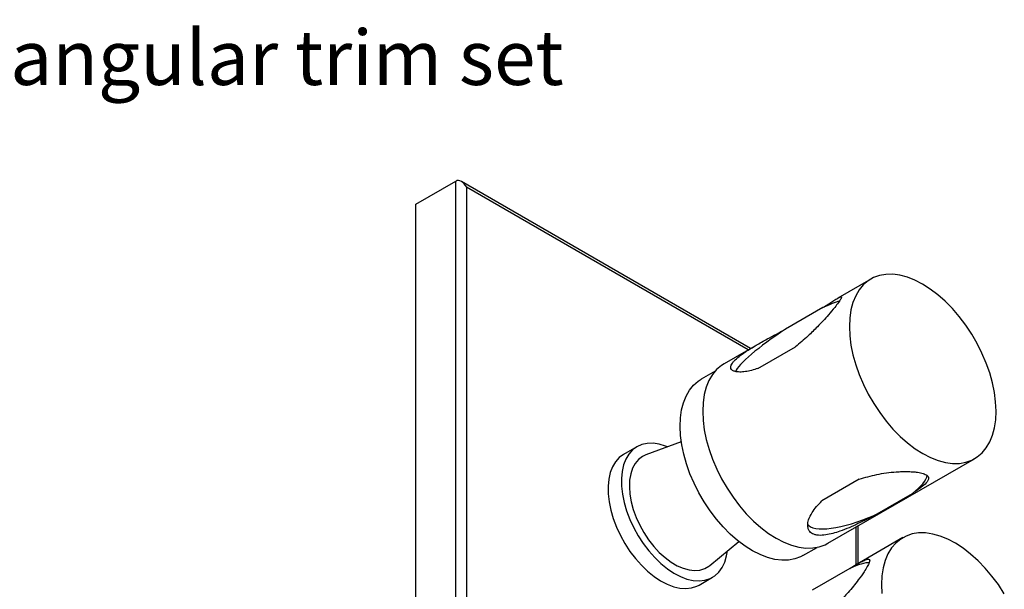
# Model space of a CAD drawing. Units: millimetres. Extents: x 8 to 1452, y 23 to 1047.
# Drawn here: x 995 to 1256, y 896 to 1047 of the extents above; entities that cross this region are included whole.
import ezdxf

# ---------------------------------------------------------------- set-up
doc = ezdxf.new("R2010")
doc.units = ezdxf.units.MM
doc.header["$LTSCALE"] = 5
doc.styles.add('SLDTEXTSTYLE0', font='TXT', dxfattribs={"width": 0.75})

# ---------------------------------------------------------------- blocks, each defined once
blk = doc.blocks.new('SW_NOTE_0_1')
at = {"color": 0, "linetype": 'Continuous', "lineweight": 0, "insert": (0, 18.76), "char_height": 14.55208, "attachment_point": 1, "style": 'SLDTEXTSTYLE0'}
blk.add_mtext("Désignation : Plaque rectangle et bouton avec 1 robinet d'arrêt pour centrale thermostatique ref.T21 - Rectangular trim set", dxfattribs=at)

msp = doc.modelspace()

# ---------------------------------------------------------------- linework, layer by layer
at = {"color": 7, "linetype": 'Continuous', "lineweight": 25}
for p, q in [((1099.62, 998.48), (1110.22, 1004.6)), ((1110.22, 811.08), (1110.22, 1004.6)), ((1188.32, 960.19), (1111.64, 1004.46)), ((1113.05, 1002.97), (1113.05, 812.71)), ((1099.62, 804.96), (1099.62, 998.48)), ((1220.22, 978.61), (1211.46, 973.55)), ((1207.51, 971.04), (1197.55, 965.29)), ((1190.06, 961.2), (1181.33, 956.15)), ((1190.28, 954.91), (1200.24, 960.66)), ((1178.97, 954.21), (1175.21, 952.05)), ((1169.95, 935.44), (1160.58, 931.96)), ((1158.21, 934.15), (1154.67, 932.11)), ((1208.82, 908.52), (1247.72, 930.97)), ((1217.16, 925.5), (1207.2, 919.75)), ((1221.26, 916.01), (1231.22, 921.75)), ((1216.87, 903.19), (1216.87, 913.17)), ((1177.49, 902.65), (1185.19, 909.03)), ((1228.7, 910.02), (1216.11, 902.75)), ((1202.21, 905.28), (1205.96, 907.45)), ((1214.61, 901.87), (1204.65, 896.12)), ((1174.67, 897.46), (1178.21, 899.51))]:
    msp.add_line(p, q, dxfattribs=at)
at = {"color": 8, "linetype": 'Continuous', "lineweight": 25}
for p, q in [((1187.73, 959.85), (1113.05, 1002.97)), ((1216.29, 902.85), (1216.29, 912.83))]:
    msp.add_line(p, q, dxfattribs=at)
at = {"color": 7, "linetype": 'Continuous', "lineweight": 25, "flags": 128}
for points in [[(1224.27, 940.93), (1226.08, 938.82), (1227.98, 936.88), (1229.95, 935.14), (1231.96, 933.61), (1233.99, 932.32), (1236.02, 931.27), (1238.03, 930.48), (1240, 929.96), (1241.9, 929.71), (1243.71, 929.73), (1245.42, 930.03), (1247, 930.6), (1248.43, 931.43), (1249.71, 932.52), (1250.82, 933.86), (1251.74, 935.42), (1252.47, 937.2), (1252.99, 939.17), (1253.31, 941.3), (1253.41, 943.59), (1253.3, 946), (1252.98, 948.51), (1252.45, 951.08), (1251.72, 953.7), (1250.79, 956.33), (1249.68, 958.94), (1248.4, 961.5), (1246.96, 963.99), (1245.38, 966.39), (1243.67, 968.65), (1241.85, 970.76), (1239.95, 972.7), (1237.99, 974.44), (1235.98, 975.96), (1233.94, 977.26), (1231.91, 978.31), (1229.9, 979.1), (1227.93, 979.62), (1226.04, 979.87), (1224.22, 979.85), (1222.52, 979.55), (1220.94, 978.98), (1219.5, 978.15), (1218.22, 977.06), (1217.11, 975.72), (1216.19, 974.16), (1215.47, 972.38), (1214.94, 970.41), (1214.63, 968.27), (1214.52, 965.99), (1214.63, 963.58), (1214.95, 961.07), (1215.48, 958.5), (1216.21, 955.88), (1217.14, 953.25), (1218.25, 950.64), (1219.53, 948.08), (1220.97, 945.58), (1222.56, 943.19), (1224.27, 940.93)], [(1181.33, 956.15), (1180.61, 955.69), (1179.33, 954.6), (1178.22, 953.27), (1177.3, 951.71), (1176.57, 949.93), (1176.05, 947.96), (1175.73, 945.82), (1175.63, 943.54), (1175.74, 941.13), (1176.06, 938.62), (1176.59, 936.04), (1177.32, 933.43), (1178.25, 930.8), (1179.36, 928.19), (1180.64, 925.62), (1182.08, 923.13), (1183.67, 920.74), (1185.37, 918.48)], [(1202.21, 905.28), (1201.6, 904.96), (1200.05, 904.38), (1198.39, 904.07), (1196.61, 904.03), (1194.75, 904.26), (1192.83, 904.76), (1190.86, 905.52), (1188.86, 906.53), (1186.86, 907.79), (1184.89, 909.27), (1182.95, 910.97), (1181.08, 912.86), (1179.3, 914.92), (1177.61, 917.14), (1176.05, 919.48), (1174.62, 921.92), (1173.35, 924.43), (1172.25, 926.99), (1171.33, 929.57), (1170.6, 932.14), (1170.07, 934.68), (1169.74, 937.14), (1169.62, 939.51), (1169.71, 941.77), (1170.01, 943.88), (1170.51, 945.82), (1171.21, 947.58), (1172.1, 949.13), (1173.18, 950.45), (1174.43, 951.54), (1175.21, 952.05)], [(1166.33, 934.09), (1165.79, 934.31), (1164.1, 934.82), (1162.47, 935.07), (1160.92, 935.03), (1159.49, 934.72), (1158.19, 934.14), (1157.04, 933.29), (1156.05, 932.2), (1155.26, 930.87), (1154.66, 929.33), (1154.26, 927.6), (1154.08, 925.7), (1154.11, 923.68), (1154.35, 921.54), (1154.81, 919.34), (1155.46, 917.1), (1156.31, 914.85), (1157.34, 912.64), (1158.54, 910.49), (1159.88, 908.43), (1161.35, 906.5), (1162.92, 904.73), (1164.57, 903.14), (1166.28, 901.76), (1168.02, 900.61), (1169.76, 899.7), (1171.47, 899.05), (1173.14, 898.67), (1174.73, 898.57), (1176.22, 898.74), (1177.59, 899.19), (1178.82, 899.91), (1179.89, 900.88), (1180.78, 902.09), (1181.48, 903.53), (1181.98, 905.17), (1182.22, 906.57)], [(1154.67, 932.11), (1154.65, 932.09), (1153.5, 931.25), (1152.52, 930.15), (1151.72, 928.83), (1151.12, 927.29), (1150.73, 925.56), (1150.54, 923.66), (1150.57, 921.64), (1150.82, 919.5), (1151.27, 917.3), (1151.93, 915.06), (1152.78, 912.81), (1153.81, 910.6), (1155, 908.45), (1156.35, 906.39), (1157.81, 904.46), (1159.39, 902.69), (1161.04, 901.1), (1162.74, 899.72), (1164.48, 898.57), (1166.22, 897.66), (1167.94, 897.01), (1169.6, 896.63), (1171.19, 896.53), (1172.69, 896.7), (1174.06, 897.15), (1174.67, 897.46)], [(1160.58, 931.96), (1159.67, 931.53), (1158.62, 930.73), (1157.73, 929.69), (1157.04, 928.42), (1156.55, 926.94), (1156.26, 925.28), (1156.19, 923.47), (1156.33, 921.54), (1156.68, 919.53), (1157.24, 917.47), (1158, 915.39), (1158.93, 913.35), (1160.04, 911.36), (1161.28, 909.47), (1162.66, 907.72), (1164.13, 906.12), (1165.67, 904.72), (1167.26, 903.54), (1168.86, 902.59), (1170.46, 901.89), (1172.01, 901.46), (1173.5, 901.31), (1174.89, 901.43), (1176.16, 901.83), (1177.29, 902.49), (1177.49, 902.65)], [(1185.37, 918.48), (1187.19, 916.37), (1189.09, 914.43), (1191.06, 912.69), (1193.07, 911.16), (1195.1, 909.87), (1197.13, 908.82), (1199.14, 908.03), (1201.11, 907.51), (1203.01, 907.26), (1204.82, 907.28), (1206.53, 907.58), (1208.11, 908.15), (1208.82, 908.52)], [(1255.6, 895.16), (1254.03, 897.56), (1252.33, 899.84), (1250.53, 901.96), (1248.63, 903.92), (1246.67, 905.68), (1244.67, 907.23), (1242.63, 908.55), (1240.6, 909.62), (1238.59, 910.44), (1236.62, 910.99), (1234.71, 911.27), (1232.89, 911.27), (1231.17, 911), (1229.58, 910.46), (1228.12, 909.65), (1226.83, 908.59), (1225.7, 907.28), (1224.76, 905.74), (1224.02, 903.98), (1223.47, 902.03), (1223.13, 899.91), (1223.01, 897.63), (1223.1, 895.24)]]:
    msp.add_lwpolyline(points, dxfattribs=at)
at = {"color": 7, "linetype": 'Continuous', "lineweight": 25}
for centre, major_axis, ratio, start_param, end_param in [((1111.64, 1002.15), (-1.41, 2.45), 0.577335, 4.712348, 6.283145), ((1198.89, 962.97), (14.59, 9.61), 0.153042, 0.386291, 0.842701), ((1198.89, 962.97), (14.59, 9.61), 0.153042, 1.562306, 2.937379), ((1219.21, 920.75), (15.88, 6.94), 0.29835, 5.430659, 6.074711), ((1219.21, 920.75), (15.88, 6.94), 0.29835, 3.179559, 4.711054), ((1206.6, 893.09), (14.36, 9.88), 0.206714, 0.280223, 0.845197)]:
    msp.add_ellipse(centre, major_axis=major_axis, ratio=ratio, start_param=start_param, end_param=end_param, dxfattribs=at)
for points, knots in [([(1207.51, 971.04), (1207.99, 971.34), (1208.96, 971.96), (1210.19, 972.76), (1211.25, 973.43), (1212.07, 973.9), (1212.45, 973.99), (1212.46, 973.74), (1212.24, 973.29), (1211.66, 972.42), (1210.54, 970.96), (1209.1, 969.25), (1207.54, 967.5), (1205.73, 965.59), (1203.3, 963.2), (1201.34, 961.57), (1200.24, 960.66)], [0, 0, 0, 0, 0.07352, 0.147059, 0.220637, 0.295605, 0.376794, 0.417242, 0.459208, 0.515707, 0.572165, 0.649277, 0.709015, 0.768644, 0.870071, 1, 1, 1, 1]), ([(1190.28, 954.91), (1189.7, 954.72), (1188.54, 954.35), (1186.92, 954.02), (1185.43, 953.9), (1184.28, 954.03), (1183.48, 954.36), (1183.04, 954.88), (1183.08, 955.58), (1183.48, 956.3), (1184.11, 957.07), (1185.1, 957.97), (1186.41, 958.93), (1187.91, 959.93), (1190.05, 961.21), (1192.59, 962.62), (1195.21, 964.03), (1196.76, 964.87), (1197.55, 965.29)], [0, 0, 0, 0, 0.0734875, 0.1469941, 0.2205394, 0.294169, 0.3482081, 0.4039762, 0.465615, 0.4999984, 0.529954, 0.589927, 0.6321382, 0.6755222, 0.7443373, 0.8408574, 0.9199614, 1, 1, 1, 1]), ([(1217.16, 925.5), (1217.91, 925.74), (1219.41, 926.22), (1221.81, 926.78), (1224.33, 927.22), (1226.55, 927.46), (1228.41, 927.56), (1229.86, 927.57), (1231.29, 927.51), (1232.78, 927.35), (1234.18, 927.04), (1235.03, 926.62), (1235.42, 926.2), (1235.55, 925.74), (1235.4, 925.19), (1234.81, 924.39), (1233.8, 923.52), (1232.5, 922.59), (1231.65, 922.03), (1231.22, 921.75)], [0, 0, 0, 0, 0.073481, 0.146981, 0.220519, 0.295448, 0.335792, 0.376759, 0.417187, 0.45913, 0.515599, 0.572027, 0.610148, 0.64935, 0.709055, 0.768653, 0.870026, 0.934775, 1, 1, 1, 1]), ([(1221.26, 916.01), (1220.54, 915.62), (1219.1, 914.86), (1216.81, 913.73), (1214.45, 912.65), (1212.21, 911.77), (1210.13, 911.11), (1208.19, 910.68), (1206.58, 910.59), (1205.45, 910.77), (1204.52, 911.12), (1203.86, 911.72), (1203.52, 912.55), (1203.43, 913.52), (1203.7, 914.92), (1204.51, 916.58), (1205.73, 918.27), (1206.71, 919.25), (1207.2, 919.75)], [0, 0, 0, 0, 0.073487, 0.146994, 0.220539, 0.294169, 0.348208, 0.403976, 0.465615, 0.499998, 0.529954, 0.589927, 0.632138, 0.675522, 0.744337, 0.840857, 0.919961, 1, 1, 1, 1]), ([(1214.61, 901.87), (1215.1, 902.16), (1216.08, 902.74), (1217.36, 903.46), (1218.47, 904.04), (1219.37, 904.38), (1219.84, 904.34), (1219.94, 903.96), (1219.81, 903.39), (1219.34, 902.4), (1218.35, 900.79), (1217.04, 898.95), (1215.59, 897.12), (1213.88, 895.12), (1211.55, 892.65), (1209.63, 890.99), (1208.56, 890.06)], [0, 0, 0, 0, 0.07352, 0.147059, 0.220637, 0.295605, 0.376794, 0.417242, 0.459208, 0.515707, 0.572165, 0.649277, 0.709015, 0.768644, 0.870071, 1, 1, 1, 1])]:
    msp.add_open_spline(points, degree=3, knots=knots, dxfattribs=at)

# ---------------------------------------------------------------- block references
at = {"color": 5, "linetype": 'Continuous', "lineweight": 0, "true_color": 0x0000ff}
msp.add_blockref('SW_NOTE_0_1', (7.64, 1025.87), dxfattribs=at)

doc.saveas('drawing.dxf')
